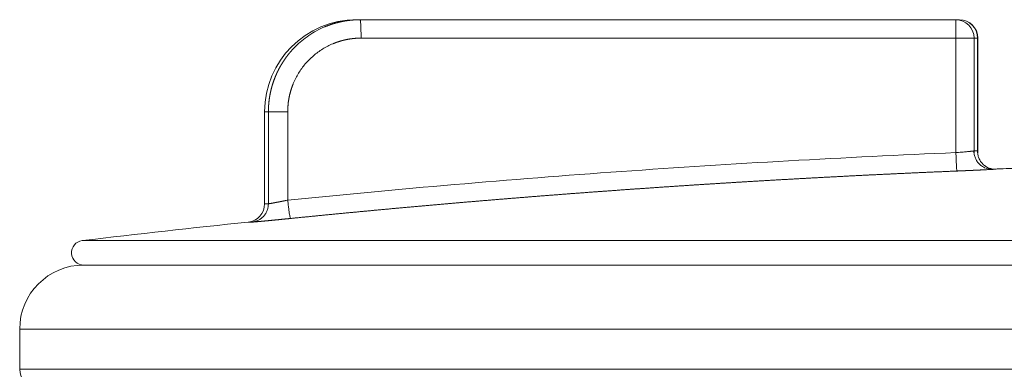
# Model space of a CAD drawing. Units: millimetres. Extents: x 0 to 594, y 0 to 420.
# Drawn here: x 187 to 195, y 376 to 378 of the extents above; entities that cross this region are included whole.
import ezdxf

# ---------------------------------------------------------------- set-up
doc = ezdxf.new("R2010")
doc.units = ezdxf.units.MM
doc.layers.add('1', color=7, linetype='Continuous', true_color=0xffffff)

msp = doc.modelspace()

# ---------------------------------------------------------------- linework, layer by layer
at = {"layer": '1', "color": 3, "linetype": 'Continuous', "lineweight": 18}
for p, q in [((189.7495, 378.3984), (189.7465, 378.3984)), ((189.7761, 378.3984), (194.639, 378.3984)), ((194.639, 378.3984), (194.6692, 378.3984)), ((194.789, 377.3125), (194.789, 378.2484)), ((194.8192, 377.3125), (194.8192, 378.2484)), ((188.9965, 377.6484), (188.9965, 376.8978)), ((209.4734, 376.3984), (187.5196, 376.3984)), ((209.4734, 376.3984), (187.5196, 376.3984)), ((186.9965, 375.8754), (186.9965, 375.5484))]:
    msp.add_line(p, q, dxfattribs=at)
at = {"layer": '1', "color": 7, "linetype": 'Continuous', "lineweight": 13}
for p, q in [((194.6404, 378.2484), (189.7837, 378.2484)), ((194.789, 378.2484), (194.6404, 378.2484)), ((194.6404, 377.3146), (194.6404, 378.2484)), ((194.8165, 378.2484), (194.789, 378.2484)), ((194.8165, 378.2484), (194.8192, 378.2484)), ((194.8165, 377.3289), (194.8165, 378.2484)), ((188.9965, 377.6484), (189.0272, 377.6484)), ((189.0272, 376.8978), (189.0272, 377.6484)), ((189.185, 377.6484), (189.185, 376.9273)), ((194.789, 377.3289), (194.8165, 377.3289)), ((194.9072, 377.179), (194.9023, 377.179)), ((194.9414, 377.179), (194.9349, 377.179)), ((189.0272, 376.8978), (188.9965, 376.8978)), ((188.862, 376.7486), (188.8932, 376.7486)), ((209.4852, 376.5977), (187.5078, 376.5977)), ((209.9965, 375.8754), (186.9965, 375.8754)), ((186.9965, 375.5484), (209.9965, 375.5484))]:
    msp.add_line(p, q, dxfattribs=at)
at = {"layer": '1', "color": 3, "linetype": 'Continuous', "lineweight": 18}
for centre, radius, start, end in [((189.7465, 377.6484), 0.75, 90, 180), ((194.639, 378.2484), 0.15, 0, 90), ((194.6692, 378.2484), 0.15, 0, 90), ((198.4965, 284.1367), 93.1118, 92.089268, 92.212225), ((188.8465, 376.8978), 0.15, 275.93915, 0), ((198.4965, 284.1367), 93.1118, 95.93915, 96.777641), ((187.5196, 376.4984), 0.1, 96.77764, 270), ((187.5196, 375.8754), 0.5231, 90, 180), ((187.1465, 375.5484), 0.15, 180, 270)]:
    msp.add_arc(centre, radius, start, end, dxfattribs=at)
at = {"layer": '1', "color": 7, "linetype": 'Continuous', "lineweight": 13}
for centre, major_axis, ratio, start_param, end_param in [((194.639, 378.2484), (0, -0.15), 0.009438, 1.570796, 3.141593), ((194.6692, 378.2484), (0, 0.15), 0.981344, 4.712389, 6.283185)]:
    msp.add_ellipse(centre, major_axis=major_axis, ratio=ratio, start_param=start_param, end_param=end_param, dxfattribs=at)
at = {"layer": '1', "color": 3, "linetype": 'Continuous', "lineweight": 18}
for points, knots in [([(189.0272, 377.6484), (189.0272, 377.6495), (189.0272, 377.6516), (189.0272, 377.6548), (189.0273, 377.658), (189.0273, 377.6612), (189.0274, 377.6643), (189.0274, 377.6675), (189.0275, 377.6707), (189.0276, 377.6739), (189.0277, 377.6771), (189.0279, 377.6802), (189.028, 377.6834), (189.0282, 377.6866), (189.0283, 377.6898), (189.0285, 377.6929), (189.0287, 377.6961), (189.0289, 377.6993), (189.0291, 377.7025), (189.0294, 377.7056), (189.0296, 377.7088), (189.0299, 377.712), (189.0302, 377.7152), (189.0305, 377.7183), (189.0308, 377.7215), (189.0311, 377.7247), (189.0314, 377.7278), (189.0317, 377.731), (189.0321, 377.7342), (189.0325, 377.7373), (189.0329, 377.7405), (189.0333, 377.7437), (189.0337, 377.7468), (189.0341, 377.75), (189.0345, 377.7531), (189.035, 377.7563), (189.0354, 377.7594), (189.0359, 377.7626), (189.0364, 377.7657), (189.0369, 377.7689), (189.0374, 377.772), (189.038, 377.7752), (189.0385, 377.7783), (189.0391, 377.7815), (189.0396, 377.7846), (189.0402, 377.7877), (189.0408, 377.7909), (189.0414, 377.794), (189.0421, 377.7971), (189.0427, 377.8002), (189.0433, 377.8034), (189.044, 377.8065), (189.0447, 377.8096), (189.0454, 377.8127), (189.0461, 377.8158), (189.0468, 377.8189), (189.0475, 377.822), (189.0483, 377.8251), (189.049, 377.8282), (189.0498, 377.8313), (189.0506, 377.8344), (189.0514, 377.8375), (189.0522, 377.8406), (189.053, 377.8437), (189.0539, 377.8468), (189.0547, 377.8499), (189.0556, 377.8529), (189.0564, 377.856), (189.0573, 377.8591), (189.0582, 377.8621), (189.0591, 377.8652), (189.0601, 377.8683), (189.061, 377.8713), (189.062, 377.8744), (189.0629, 377.8774), (189.0639, 377.8804), (189.0649, 377.8835), (189.0659, 377.8865), (189.0669, 377.8895), (189.068, 377.8926), (189.069, 377.8956), (189.0701, 377.8986), (189.0711, 377.9016), (189.0722, 377.9046), (189.0733, 377.9076), (189.0744, 377.9106), (189.0756, 377.9136), (189.0767, 377.9166), (189.0778, 377.9196), (189.079, 377.9226), (189.0802, 377.9256), (189.0814, 377.9285), (189.0826, 377.9315), (189.0838, 377.9345), (189.085, 377.9374), (189.0862, 377.9404), (189.0875, 377.9433), (189.0888, 377.9462), (189.09, 377.9492), (189.0913, 377.9521), (189.0926, 377.955), (189.0939, 377.958), (189.0953, 377.9609), (189.0966, 377.9638), (189.0979, 377.9667), (189.0993, 377.9696), (189.1007, 377.9725), (189.1021, 377.9754), (189.1035, 377.9782), (189.1049, 377.9811), (189.1063, 377.984), (189.1077, 377.9868), (189.1092, 377.9897), (189.1107, 377.9925), (189.1121, 377.9954), (189.1136, 377.9982), (189.1151, 378.0011), (189.1166, 378.0039), (189.1182, 378.0067), (189.1197, 378.0095), (189.1212, 378.0123), (189.1228, 378.0151), (189.1244, 378.0179), (189.126, 378.0207), (189.1275, 378.0235), (189.1292, 378.0263), (189.1308, 378.029), (189.1324, 378.0318), (189.134, 378.0345), (189.1357, 378.0373), (189.1374, 378.04), (189.139, 378.0428), (189.1407, 378.0455), (189.1424, 378.0482), (189.1442, 378.0509), (189.1459, 378.0536), (189.1476, 378.0563), (189.1494, 378.059), (189.1511, 378.0617), (189.1529, 378.0644), (189.1547, 378.067), (189.1565, 378.0697), (189.1583, 378.0724), (189.1601, 378.075), (189.1619, 378.0776), (189.1638, 378.0803), (189.1656, 378.0829), (189.1675, 378.0855), (189.1694, 378.0881), (189.1713, 378.0907), (189.1731, 378.0933), (189.1751, 378.0959), (189.177, 378.0985), (189.1789, 378.101), (189.1808, 378.1036), (189.1828, 378.1061), (189.1848, 378.1087), (189.1867, 378.1112), (189.1887, 378.1137), (189.1907, 378.1163), (189.1927, 378.1188), (189.1948, 378.1213), (189.1968, 378.1238), (189.1988, 378.1262), (189.2009, 378.1287), (189.2029, 378.1312), (189.205, 378.1336), (189.2071, 378.1361), (189.2092, 378.1385), (189.2113, 378.141), (189.2134, 378.1434), (189.2155, 378.1458), (189.2177, 378.1482), (189.2198, 378.1506), (189.222, 378.153), (189.2241, 378.1554), (189.2263, 378.1577), (189.2285, 378.1601), (189.2307, 378.1624), (189.2329, 378.1648), (189.2351, 378.1671), (189.2374, 378.1694), (189.2396, 378.1717), (189.2418, 378.174), (189.2441, 378.1763), (189.2625, 378.1948), (189.299, 378.228), (189.3574, 378.2717), (189.4208, 378.3101), (189.4672, 378.3321), (189.4931, 378.3429), (189.4974, 378.3446), (189.5017, 378.3463), (189.506, 378.348), (189.5103, 378.3496), (189.5147, 378.3513), (189.519, 378.3529), (189.5235, 378.3545), (189.5279, 378.3561), (189.5324, 378.3576), (189.5369, 378.3591), (189.5414, 378.3607), (189.5459, 378.3621), (189.5505, 378.3636), (189.5551, 378.365), (189.5597, 378.3665), (189.5644, 378.3678), (189.569, 378.3692), (189.5738, 378.3706), (189.5785, 378.3719), (189.5832, 378.3732), (189.588, 378.3744), (189.5928, 378.3756), (189.5977, 378.3768), (189.6025, 378.378), (189.6074, 378.3792), (189.6123, 378.3803), (189.6173, 378.3814), (189.6222, 378.3824), (189.6272, 378.3835), (189.6322, 378.3845), (189.6373, 378.3854), (189.6423, 378.3864), (189.6474, 378.3873), (189.6525, 378.3882), (189.6576, 378.389), (189.6628, 378.3898), (189.668, 378.3906), (189.6732, 378.3913), (189.6784, 378.392), (189.6836, 378.3927), (189.6889, 378.3933), (189.6942, 378.3939), (189.6995, 378.3945), (189.7049, 378.395), (189.7102, 378.3955), (189.7156, 378.396), (189.721, 378.3964), (189.7264, 378.3968), (189.7319, 378.3971), (189.7373, 378.3974), (189.7428, 378.3977), (189.7483, 378.3979), (189.7538, 378.3981), (189.7594, 378.3983), (189.7649, 378.3984), (189.7705, 378.3984), (189.7742, 378.3984), (189.7761, 378.3984)], [0, 0, 0, 0, 0.002698, 0.005397, 0.008096, 0.010795, 0.013494, 0.016193, 0.018893, 0.021593, 0.024293, 0.026993, 0.029693, 0.032394, 0.035094, 0.037795, 0.040496, 0.043198, 0.045899, 0.048601, 0.051303, 0.054005, 0.056707, 0.05941, 0.062113, 0.064815, 0.067519, 0.070222, 0.072925, 0.075629, 0.078333, 0.081037, 0.083741, 0.086446, 0.08915, 0.091855, 0.09456, 0.097266, 0.099971, 0.102677, 0.105383, 0.108089, 0.110795, 0.113501, 0.116208, 0.118915, 0.121622, 0.124329, 0.127036, 0.129744, 0.132452, 0.13516, 0.137868, 0.140576, 0.143285, 0.145994, 0.148703, 0.151412, 0.154121, 0.156831, 0.159541, 0.162251, 0.164961, 0.167671, 0.170382, 0.173093, 0.175804, 0.178515, 0.181226, 0.183938, 0.18665, 0.189362, 0.192074, 0.194786, 0.197499, 0.200211, 0.202924, 0.205637, 0.208351, 0.211064, 0.213778, 0.216492, 0.219206, 0.22192, 0.224635, 0.22735, 0.230065, 0.23278, 0.235495, 0.23821, 0.240926, 0.243642, 0.246358, 0.249074, 0.251791, 0.254508, 0.257225, 0.259942, 0.262659, 0.265376, 0.268094, 0.270812, 0.27353, 0.276248, 0.278967, 0.281686, 0.284404, 0.287123, 0.289843, 0.292562, 0.295282, 0.298002, 0.300722, 0.303442, 0.306163, 0.308883, 0.311604, 0.314325, 0.317046, 0.319768, 0.322489, 0.325211, 0.327933, 0.330656, 0.333378, 0.336101, 0.338823, 0.341547, 0.34427, 0.346993, 0.349717, 0.352441, 0.355165, 0.357889, 0.360613, 0.363338, 0.366063, 0.368788, 0.371513, 0.374238, 0.376964, 0.37969, 0.382416, 0.385142, 0.387868, 0.390595, 0.393322, 0.396049, 0.398776, 0.401504, 0.404231, 0.406959, 0.409687, 0.412415, 0.415144, 0.417872, 0.420601, 0.42333, 0.426059, 0.428788, 0.431518, 0.434248, 0.436978, 0.439708, 0.442438, 0.445169, 0.4479, 0.450631, 0.453362, 0.456093, 0.458825, 0.461557, 0.464289, 0.467021, 0.469753, 0.472486, 0.475219, 0.477952, 0.480685, 0.483418, 0.486152, 0.488885, 0.491619, 0.494354, 0.497088, 0.499822, 0.560746, 0.622652, 0.68554, 0.749411, 0.753292, 0.757189, 0.761101, 0.765028, 0.768971, 0.772929, 0.776902, 0.780891, 0.784896, 0.788915, 0.792951, 0.797001, 0.801067, 0.805149, 0.809246, 0.813358, 0.817486, 0.821629, 0.825788, 0.829962, 0.834151, 0.838356, 0.842576, 0.846812, 0.851063, 0.85533, 0.859612, 0.863909, 0.868222, 0.87255, 0.876894, 0.881253, 0.885627, 0.890017, 0.894422, 0.898843, 0.903279, 0.907731, 0.912198, 0.91668, 0.921178, 0.925691, 0.93022, 0.934764, 0.939323, 0.943898, 0.948489, 0.953094, 0.957716, 0.962352, 0.967004, 0.971672, 0.976354, 0.981053, 0.985766, 0.990496, 0.99524, 1, 1, 1, 1]), ([(194.8818, 377.1892), (194.8729, 377.1927), (194.8644, 377.1971), (194.8479, 377.2076), (194.84, 377.2139), (194.8257, 377.2278), (194.8192, 377.2355), (194.8079, 377.2521), (194.8031, 377.261), (194.7953, 377.2795), (194.7923, 377.2891), (194.7884, 377.3088), (194.7874, 377.3189), (194.7874, 377.3289)], [0, 0, 0, 0, 0.161056, 0.161056, 0.328845, 0.328845, 0.496634, 0.496634, 0.664422, 0.664422, 0.832211, 0.832211, 1, 1, 1, 1]), ([(194.8165, 377.3289), (194.8165, 377.3189), (194.8175, 377.3088), (194.8214, 377.2891), (194.8244, 377.2795), (194.8321, 377.261), (194.8369, 377.2521), (194.8481, 377.2355), (194.8545, 377.2278), (194.8687, 377.2139), (194.8765, 377.2076), (194.8932, 377.1969), (194.9021, 377.1923), (194.9205, 377.1852), (194.9301, 377.1826), (194.9496, 377.1793), (194.9595, 377.1787), (194.9693, 377.1791)], [0, 0, 0, 0, 0.125, 0.125, 0.25, 0.25, 0.375, 0.375, 0.5, 0.5, 0.625, 0.625, 0.75, 0.75, 0.875, 0.875, 1, 1, 1, 1]), ([(194.648, 377.1648), (194.6487, 377.1648), (194.65, 377.1649), (194.6519, 377.165), (194.6539, 377.165), (194.6559, 377.1651), (194.6579, 377.1652), (194.6598, 377.1653), (194.6618, 377.1654), (194.6638, 377.1654), (194.6658, 377.1655), (194.6678, 377.1656), (194.6698, 377.1657), (194.6718, 377.1658), (194.6738, 377.1659), (194.6758, 377.166), (194.6778, 377.166), (194.6798, 377.1661), (194.6818, 377.1662), (194.6838, 377.1663), (194.6858, 377.1664), (194.6878, 377.1665), (194.6898, 377.1665), (194.6918, 377.1666), (194.6938, 377.1667), (194.6958, 377.1668), (194.6978, 377.1669), (194.6998, 377.167), (194.7018, 377.1671), (194.7038, 377.1671), (194.7059, 377.1672), (194.7079, 377.1673), (194.7099, 377.1674), (194.7119, 377.1675), (194.7139, 377.1676), (194.7159, 377.1677), (194.7179, 377.1677), (194.7199, 377.1678), (194.722, 377.1679), (194.724, 377.168), (194.726, 377.1681), (194.728, 377.1682), (194.73, 377.1683), (194.732, 377.1683), (194.734, 377.1684), (194.736, 377.1685), (194.738, 377.1686), (194.74, 377.1687), (194.742, 377.1688), (194.744, 377.1689), (194.746, 377.169), (194.748, 377.169), (194.75, 377.1691), (194.752, 377.1692), (194.754, 377.1693), (194.7559, 377.1694), (194.7579, 377.1695), (194.7599, 377.1696), (194.7619, 377.1697), (194.7638, 377.1697), (194.7658, 377.1698), (194.7678, 377.1699), (194.7697, 377.17), (194.7717, 377.1701), (194.7737, 377.1702), (194.7756, 377.1703), (194.7776, 377.1703), (194.7795, 377.1704), (194.7814, 377.1705), (194.7834, 377.1706), (194.7853, 377.1707), (194.7872, 377.1708), (194.7891, 377.1709), (194.7911, 377.1709), (194.793, 377.171), (194.7949, 377.1711), (194.7968, 377.1712), (194.7987, 377.1713), (194.8005, 377.1714), (194.8024, 377.1715), (194.8043, 377.1715), (194.8062, 377.1716), (194.808, 377.1717), (194.8099, 377.1718), (194.8118, 377.1719), (194.8136, 377.172), (194.8154, 377.172), (194.8173, 377.1721), (194.8191, 377.1722), (194.8209, 377.1723), (194.8227, 377.1724), (194.8245, 377.1725), (194.8263, 377.1725), (194.8281, 377.1726), (194.8299, 377.1727), (194.8317, 377.1728), (194.8334, 377.1729), (194.8352, 377.173), (194.8369, 377.173), (194.8387, 377.1731), (194.8404, 377.1732), (194.8421, 377.1733), (194.8438, 377.1734), (194.8455, 377.1734), (194.8472, 377.1735), (194.8489, 377.1736), (194.8506, 377.1737), (194.8522, 377.1738), (194.8539, 377.1738), (194.8555, 377.1739), (194.8572, 377.174), (194.8588, 377.1741), (194.8604, 377.1741), (194.862, 377.1742), (194.8636, 377.1743), (194.8652, 377.1744), (194.8668, 377.1745), (194.8683, 377.1745), (194.8699, 377.1746), (194.8714, 377.1747), (194.8785, 377.175), (194.89, 377.1756), (194.9041, 377.1763), (194.9156, 377.1769), (194.9236, 377.1774), (194.9277, 377.1776), (194.9291, 377.1777)], [0, 0, 0, 0, 0.005306, 0.01062, 0.015942, 0.021273, 0.026612, 0.03196, 0.037316, 0.042681, 0.048054, 0.053435, 0.058825, 0.064224, 0.06963, 0.075046, 0.080469, 0.085901, 0.091342, 0.096791, 0.102248, 0.107714, 0.113188, 0.118671, 0.124162, 0.129662, 0.135169, 0.140686, 0.146211, 0.151744, 0.157286, 0.162836, 0.168394, 0.173962, 0.179537, 0.185121, 0.190713, 0.196314, 0.201923, 0.207541, 0.213167, 0.218801, 0.224444, 0.230096, 0.235756, 0.241424, 0.247101, 0.252786, 0.258479, 0.264181, 0.269892, 0.275611, 0.281338, 0.287074, 0.292818, 0.298571, 0.304332, 0.310102, 0.31588, 0.321666, 0.327461, 0.333264, 0.339076, 0.344896, 0.350725, 0.356562, 0.362408, 0.368262, 0.374124, 0.379995, 0.385874, 0.391762, 0.397658, 0.403563, 0.409476, 0.415398, 0.421328, 0.427266, 0.433213, 0.439168, 0.445132, 0.451104, 0.457085, 0.463074, 0.469072, 0.475078, 0.481092, 0.487115, 0.493147, 0.499187, 0.505235, 0.511292, 0.517357, 0.523431, 0.529513, 0.535603, 0.541702, 0.54781, 0.553926, 0.56005, 0.566183, 0.572324, 0.578474, 0.584632, 0.590799, 0.596974, 0.603158, 0.60935, 0.61555, 0.621759, 0.627976, 0.634202, 0.640437, 0.646679, 0.652931, 0.65919, 0.665459, 0.671735, 0.67802, 0.684314, 0.690616, 0.765505, 0.83611, 0.90243, 0.964465, 1, 1, 1, 1]), ([(194.9357, 377.1789), (194.9364, 377.1789), (194.9355, 377.1789), (194.9316, 377.179), (194.9252, 377.1794), (194.9095, 377.1812), (194.8966, 377.1851), (194.8864, 377.1892)], [0, 0, 0, 0, 0.240255, 0.355257, 0.454629, 0.60543, 1, 1, 1, 1]), ([(188.8932, 376.7486), (188.9022, 376.7496), (188.9112, 376.7514), (188.9288, 376.7566), (188.9373, 376.76), (188.9536, 376.7683), (188.9614, 376.7732), (188.9759, 376.7844), (188.9826, 376.7906), (188.9949, 376.8042), (189.0004, 376.8116), (189.0099, 376.8272), (189.014, 376.8355), (189.0205, 376.8526), (189.023, 376.8615), (189.0264, 376.8795), (189.0272, 376.8887), (189.0272, 376.8978)], [0, 0, 0, 0, 0.125, 0.125, 0.25, 0.25, 0.375, 0.375, 0.5, 0.5, 0.625, 0.625, 0.75, 0.75, 0.875, 0.875, 1, 1, 1, 1]), ([(189.2083, 376.7781), (189.2077, 376.7781), (189.2071, 376.7791), (189.2056, 376.783), (189.2048, 376.7859), (189.2031, 376.7934), (189.2021, 376.7981), (189.2001, 376.8089), (189.1991, 376.8151), (189.1969, 376.829), (189.1958, 376.8365), (189.1935, 376.8527), (189.1924, 376.8614), (189.1902, 376.8794), (189.1891, 376.8887), (189.187, 376.9078), (189.186, 376.9176), (189.185, 376.9273)], [0, 0, 0, 0, 0.125, 0.125, 0.25, 0.25, 0.375, 0.375, 0.5, 0.5, 0.625, 0.625, 0.75, 0.75, 0.875, 0.875, 1, 1, 1, 1]), ([(188.8932, 376.7486), (188.8932, 376.7486), (188.8933, 376.7486), (188.8935, 376.7486), (188.8936, 376.7486), (188.8938, 376.7487), (188.894, 376.7487), (188.8942, 376.7487), (188.8945, 376.7487), (188.8947, 376.7487), (188.895, 376.7487), (188.8952, 376.7487), (188.8955, 376.7487), (188.8958, 376.7487), (188.8961, 376.7487), (188.8964, 376.7488), (188.8968, 376.7488), (188.8971, 376.7488), (188.8975, 376.7488), (188.8979, 376.7488), (188.8983, 376.7489), (188.8987, 376.7489), (188.8992, 376.7489), (188.8996, 376.749), (188.9001, 376.749), (188.9006, 376.749), (188.9011, 376.749), (188.9016, 376.7491), (188.9021, 376.7491), (188.9027, 376.7492), (188.9033, 376.7492), (188.9039, 376.7492), (188.9045, 376.7493), (188.9051, 376.7493), (188.9058, 376.7494), (188.9064, 376.7494), (188.9071, 376.7495), (188.9079, 376.7495), (188.9086, 376.7496), (188.9093, 376.7497), (188.9101, 376.7497), (188.9109, 376.7498), (188.9117, 376.7498), (188.9126, 376.7499), (188.9134, 376.75), (188.9143, 376.7501), (188.9152, 376.7501), (188.9161, 376.7502), (188.9171, 376.7503), (188.918, 376.7504), (188.919, 376.7504), (188.9201, 376.7505), (188.9211, 376.7506), (188.9222, 376.7507), (188.9233, 376.7508), (188.9244, 376.7509), (188.9255, 376.751), (188.9267, 376.7511), (188.9278, 376.7512), (188.9291, 376.7513), (188.9303, 376.7514), (188.9316, 376.7515), (188.9328, 376.7516), (188.9342, 376.7517), (188.9355, 376.7518), (188.9369, 376.752), (188.9382, 376.7521), (188.9397, 376.7522), (188.9411, 376.7523), (188.9426, 376.7525), (188.9441, 376.7526), (188.9456, 376.7527), (188.9471, 376.7529), (188.9487, 376.753), (188.9503, 376.7532), (188.952, 376.7533), (188.9536, 376.7534), (188.9553, 376.7536), (188.957, 376.7538), (188.9588, 376.7539), (188.9605, 376.7541), (188.9623, 376.7542), (188.9642, 376.7544), (188.966, 376.7546), (188.9679, 376.7547), (188.9698, 376.7549), (188.9718, 376.7551), (188.9738, 376.7553), (188.9758, 376.7555), (188.9778, 376.7556), (188.9799, 376.7558), (188.982, 376.756), (188.9841, 376.7562), (188.9862, 376.7564), (188.9884, 376.7566), (188.9906, 376.7568), (188.9929, 376.757), (188.996, 376.7573), (188.9999, 376.7577), (189.0048, 376.7582), (189.0097, 376.7586), (189.0147, 376.7591), (189.0196, 376.7596), (189.0246, 376.76), (189.0296, 376.7605), (189.0346, 376.761), (189.0397, 376.7615), (189.0447, 376.762), (189.0498, 376.7624), (189.0548, 376.7629), (189.0598, 376.7634), (189.0649, 376.7639), (189.0699, 376.7644), (189.0749, 376.7649), (189.0799, 376.7654), (189.0849, 376.7658), (189.0898, 376.7663), (189.0948, 376.7668), (189.0997, 376.7673), (189.1045, 376.7678), (189.1094, 376.7682), (189.1142, 376.7687), (189.119, 376.7692), (189.1237, 376.7696), (189.1284, 376.7701), (189.1331, 376.7706), (189.1377, 376.771), (189.1422, 376.7715), (189.1468, 376.7719), (189.1512, 376.7724), (189.1557, 376.7728), (189.16, 376.7732), (189.1644, 376.7737), (189.1686, 376.7741), (189.1729, 376.7745), (189.177, 376.7749), (189.1811, 376.7753), (189.1852, 376.7757), (189.1892, 376.7761), (189.1931, 376.7765), (189.197, 376.7769), (189.2008, 376.7773), (189.2046, 376.7777), (189.207, 376.7779), (189.2083, 376.7781)], [0, 0, 0, 0, 0.003896, 0.007819, 0.011771, 0.015749, 0.019756, 0.02379, 0.027852, 0.031942, 0.03606, 0.040205, 0.044377, 0.048578, 0.052806, 0.057062, 0.061346, 0.065657, 0.069996, 0.074363, 0.078757, 0.083179, 0.087629, 0.092106, 0.096611, 0.101144, 0.105705, 0.110293, 0.114909, 0.119552, 0.124224, 0.128923, 0.133649, 0.138404, 0.143186, 0.147995, 0.152833, 0.157698, 0.16259, 0.167511, 0.172459, 0.177435, 0.182438, 0.187469, 0.192528, 0.197614, 0.202729, 0.20787, 0.21304, 0.218237, 0.223462, 0.228714, 0.233994, 0.239302, 0.244638, 0.250001, 0.255392, 0.26081, 0.266256, 0.27173, 0.277231, 0.28276, 0.288317, 0.293901, 0.299513, 0.305153, 0.31082, 0.316515, 0.322238, 0.327988, 0.333766, 0.339572, 0.345405, 0.351265, 0.357154, 0.36307, 0.369013, 0.374985, 0.380984, 0.38701, 0.393064, 0.399146, 0.405255, 0.411392, 0.417557, 0.423749, 0.429969, 0.436217, 0.442492, 0.448794, 0.455124, 0.461482, 0.467868, 0.474281, 0.480721, 0.487189, 0.493685, 0.500209, 0.513925, 0.527514, 0.540976, 0.554312, 0.56752, 0.580602, 0.593557, 0.606385, 0.619086, 0.63166, 0.644108, 0.656428, 0.668622, 0.68069, 0.69263, 0.704444, 0.716131, 0.727692, 0.739126, 0.750433, 0.761614, 0.772668, 0.783595, 0.794396, 0.80507, 0.815618, 0.826039, 0.836333, 0.846501, 0.856542, 0.866457, 0.876246, 0.885907, 0.895443, 0.904851, 0.914134, 0.92329, 0.932319, 0.941222, 0.949998, 0.958648, 0.967171, 0.975568, 0.983839, 0.991982, 1, 1, 1, 1])]:
    msp.add_open_spline(points, degree=3, knots=knots, dxfattribs=at)
at = {"layer": '1', "color": 7, "linetype": 'Continuous', "lineweight": 13}
for points, knots in [([(189.7837, 378.2484), (189.7837, 378.2582), (189.7836, 378.2681), (189.7834, 378.2873), (189.7833, 378.2967), (189.7829, 378.3149), (189.7827, 378.3236), (189.7821, 378.3399), (189.7818, 378.3475), (189.7811, 378.3614), (189.7808, 378.3676), (189.7799, 378.3785), (189.7795, 378.3832), (189.7786, 378.3907), (189.7781, 378.3936), (189.7771, 378.3974), (189.7766, 378.3983), (189.7761, 378.3983)], [0, 0, 0, 0, 0.125, 0.125, 0.25, 0.25, 0.375, 0.375, 0.5, 0.5, 0.625, 0.625, 0.75, 0.75, 0.875, 0.875, 1, 1, 1, 1]), ([(189.7837, 378.2484), (189.7827, 378.2484), (189.7809, 378.2484), (189.778, 378.2484), (189.7752, 378.2484), (189.7724, 378.2483), (189.7696, 378.2483), (189.7669, 378.2482), (189.7641, 378.2481), (189.7613, 378.248), (189.7585, 378.2479), (189.7557, 378.2478), (189.7529, 378.2477), (189.7501, 378.2475), (189.7474, 378.2474), (189.7446, 378.2472), (189.7418, 378.247), (189.739, 378.2468), (189.7363, 378.2466), (189.7335, 378.2464), (189.7307, 378.2461), (189.728, 378.2459), (189.7252, 378.2456), (189.7225, 378.2454), (189.7197, 378.2451), (189.717, 378.2448), (189.7142, 378.2445), (189.7115, 378.2441), (189.7087, 378.2438), (189.706, 378.2435), (189.7033, 378.2431), (189.7005, 378.2427), (189.6978, 378.2423), (189.6951, 378.2419), (189.6923, 378.2415), (189.6896, 378.2411), (189.6869, 378.2407), (189.6842, 378.2402), (189.6814, 378.2397), (189.6787, 378.2393), (189.676, 378.2388), (189.6733, 378.2383), (189.6706, 378.2378), (189.6679, 378.2372), (189.6652, 378.2367), (189.6625, 378.2361), (189.6598, 378.2356), (189.6571, 378.235), (189.6544, 378.2344), (189.6517, 378.2338), (189.649, 378.2332), (189.6463, 378.2326), (189.6437, 378.2319), (189.641, 378.2313), (189.6383, 378.2306), (189.6356, 378.2299), (189.633, 378.2292), (189.6303, 378.2285), (189.6276, 378.2278), (189.625, 378.2271), (189.6223, 378.2263), (189.6196, 378.2256), (189.617, 378.2248), (189.6143, 378.224), (189.6117, 378.2232), (189.609, 378.2224), (189.6064, 378.2216), (189.6037, 378.2208), (189.6011, 378.2199), (189.5985, 378.2191), (189.5958, 378.2182), (189.5932, 378.2173), (189.5906, 378.2164), (189.5879, 378.2155), (189.5853, 378.2146), (189.5827, 378.2136), (189.5801, 378.2127), (189.5774, 378.2117), (189.5748, 378.2108), (189.5722, 378.2098), (189.5696, 378.2088), (189.567, 378.2078), (189.5644, 378.2068), (189.5618, 378.2057), (189.5592, 378.2047), (189.5566, 378.2036), (189.5403, 378.1969), (189.5109, 378.1833), (189.47, 378.1603), (189.4311, 378.1342), (189.3942, 378.105), (189.3597, 378.0729), (189.3276, 378.0382), (189.2985, 378.0013), (189.2726, 377.9623), (189.2497, 377.9212), (189.2358, 377.891), (189.2286, 377.8732), (189.2267, 377.8684), (189.2248, 377.8636), (189.223, 377.8587), (189.2212, 377.8539), (189.2194, 377.8491), (189.2177, 377.8442), (189.2161, 377.8394), (189.2145, 377.8345), (189.2129, 377.8296), (189.2114, 377.8247), (189.2099, 377.8198), (189.2084, 377.8149), (189.207, 377.81), (189.2057, 377.8051), (189.2044, 377.8002), (189.2031, 377.7953), (189.2019, 377.7903), (189.2007, 377.7854), (189.1995, 377.7804), (189.1985, 377.7754), (189.1974, 377.7705), (189.1964, 377.7655), (189.1954, 377.7605), (189.1945, 377.7555), (189.1936, 377.7505), (189.1928, 377.7455), (189.192, 377.7404), (189.1912, 377.7354), (189.1905, 377.7303), (189.1898, 377.7253), (189.1892, 377.7202), (189.1886, 377.7152), (189.1881, 377.7101), (189.1876, 377.705), (189.1872, 377.6999), (189.1867, 377.6948), (189.1864, 377.6897), (189.1861, 377.6845), (189.1858, 377.6794), (189.1855, 377.6743), (189.1853, 377.6691), (189.1852, 377.664), (189.1851, 377.6588), (189.185, 377.6536), (189.185, 377.6502), (189.185, 377.6484)], [0, 0, 0, 0, 0.002984, 0.005966, 0.008946, 0.011922, 0.014897, 0.017869, 0.020839, 0.023806, 0.026771, 0.029734, 0.032696, 0.035655, 0.038612, 0.041567, 0.044521, 0.047472, 0.050423, 0.053371, 0.056318, 0.059263, 0.062207, 0.06515, 0.068091, 0.071032, 0.073971, 0.076908, 0.079845, 0.082781, 0.085716, 0.08865, 0.091583, 0.094516, 0.097448, 0.100379, 0.10331, 0.10624, 0.10917, 0.112099, 0.115029, 0.117958, 0.120887, 0.123816, 0.126745, 0.129673, 0.132602, 0.135532, 0.138461, 0.141391, 0.144321, 0.147252, 0.150183, 0.153114, 0.156047, 0.15898, 0.161913, 0.164848, 0.167783, 0.17072, 0.173657, 0.176596, 0.179535, 0.182476, 0.185418, 0.188362, 0.191306, 0.194253, 0.197201, 0.20015, 0.203101, 0.206054, 0.209009, 0.211965, 0.214923, 0.217884, 0.220846, 0.22381, 0.226777, 0.229746, 0.232717, 0.23569, 0.238666, 0.241644, 0.244625, 0.247609, 0.250595, 0.30081, 0.350569, 0.400183, 0.449966, 0.500226, 0.550466, 0.600249, 0.649886, 0.69969, 0.749971, 0.755471, 0.760962, 0.766445, 0.77192, 0.777387, 0.782848, 0.788302, 0.793749, 0.79919, 0.804626, 0.810057, 0.815483, 0.820905, 0.826323, 0.831737, 0.837148, 0.842556, 0.847962, 0.853366, 0.858768, 0.864169, 0.86957, 0.87497, 0.88037, 0.885771, 0.891172, 0.896575, 0.90198, 0.907386, 0.912795, 0.918207, 0.923622, 0.929041, 0.934464, 0.939891, 0.945323, 0.950761, 0.956204, 0.961653, 0.967109, 0.972571, 0.978041, 0.983518, 0.989004, 0.994498, 1, 1, 1, 1]), ([(189.1733, 377.6484), (189.1641, 377.6484), (189.155, 377.6484), (189.137, 377.6484), (189.1282, 377.6484), (189.1112, 377.6484), (189.1031, 377.6484), (189.0877, 377.6484), (189.0804, 377.6484), (189.0671, 377.6484), (189.061, 377.6484), (189.0502, 377.6484), (189.0454, 377.6484), (189.0375, 377.6484), (189.0343, 377.6484), (189.0295, 377.6484), (189.0279, 377.6484), (189.0272, 377.6484)], [0, 0, 0, 0, 0.125, 0.125, 0.25, 0.25, 0.375, 0.375, 0.5, 0.5, 0.625, 0.625, 0.75, 0.75, 0.875, 0.875, 1, 1, 1, 1]), ([(189.185, 376.9273), (190.0913, 377.0186), (190.9993, 377.0966), (192.8184, 377.2257), (193.7289, 377.2769), (194.6404, 377.3146)], [0, 0, 0, 0, 0.5, 0.5, 1, 1, 1, 1]), ([(194.7874, 377.3289), (194.7874, 377.3289), (194.7876, 377.3289), (194.7878, 377.3289), (194.7879, 377.3289), (194.7881, 377.3289), (194.7882, 377.3289), (194.7884, 377.3289), (194.7885, 377.3289), (194.7886, 377.3289), (194.7887, 377.3289), (194.7888, 377.3289), (194.7889, 377.3289), (194.7889, 377.3288), (194.7889, 377.3288), (194.789, 377.3288), (194.789, 377.3288), (194.789, 377.3288), (194.789, 377.3288), (194.7889, 377.3287), (194.7889, 377.3287), (194.7888, 377.3287), (194.7888, 377.3287), (194.7887, 377.3286), (194.7886, 377.3286), (194.7885, 377.3286), (194.7884, 377.3286), (194.7882, 377.3285), (194.7881, 377.3285), (194.7879, 377.3285), (194.7877, 377.3284), (194.7875, 377.3284), (194.7873, 377.3284), (194.787, 377.3283), (194.7868, 377.3283), (194.7865, 377.3282), (194.7863, 377.3282), (194.786, 377.3282), (194.7857, 377.3281), (194.7853, 377.3281), (194.785, 377.328), (194.7847, 377.328), (194.7843, 377.3279), (194.7839, 377.3279), (194.7835, 377.3278), (194.7831, 377.3278), (194.7827, 377.3277), (194.7822, 377.3277), (194.7818, 377.3276), (194.7813, 377.3276), (194.7808, 377.3275), (194.7803, 377.3274), (194.7798, 377.3274), (194.7792, 377.3273), (194.7787, 377.3273), (194.7781, 377.3272), (194.7775, 377.3271), (194.777, 377.3271), (194.7763, 377.327), (194.7757, 377.3269), (194.7751, 377.3269), (194.7744, 377.3268), (194.7737, 377.3267), (194.773, 377.3266), (194.7723, 377.3266), (194.7716, 377.3265), (194.7709, 377.3264), (194.7701, 377.3263), (194.7694, 377.3262), (194.7686, 377.3262), (194.7678, 377.3261), (194.767, 377.326), (194.7661, 377.3259), (194.7653, 377.3258), (194.7644, 377.3257), (194.7635, 377.3257), (194.7627, 377.3256), (194.7618, 377.3255), (194.7608, 377.3254), (194.7599, 377.3253), (194.7589, 377.3252), (194.758, 377.3251), (194.757, 377.325), (194.756, 377.3249), (194.755, 377.3248), (194.754, 377.3247), (194.7499, 377.3243), (194.7416, 377.3235), (194.7273, 377.3222), (194.7092, 377.3205), (194.6869, 377.3186), (194.6694, 377.3171), (194.6587, 377.3162), (194.6561, 377.316), (194.6535, 377.3157), (194.6509, 377.3155), (194.6483, 377.3153), (194.6456, 377.3151), (194.643, 377.3149), (194.6413, 377.3147), (194.6404, 377.3146)], [0, 0, 0, 0, 0.005492, 0.010994, 0.016506, 0.022026, 0.027556, 0.033096, 0.038644, 0.044203, 0.04977, 0.055347, 0.060934, 0.066529, 0.072135, 0.077749, 0.083373, 0.089006, 0.094649, 0.100301, 0.105963, 0.111634, 0.117314, 0.123004, 0.128703, 0.134412, 0.140129, 0.145857, 0.151593, 0.15734, 0.163095, 0.16886, 0.174634, 0.180418, 0.186211, 0.192013, 0.197825, 0.203646, 0.209477, 0.215317, 0.221167, 0.227025, 0.232894, 0.238771, 0.244658, 0.250555, 0.25646, 0.262375, 0.2683, 0.274234, 0.280177, 0.28613, 0.292092, 0.298064, 0.304045, 0.310035, 0.316035, 0.322044, 0.328062, 0.33409, 0.340128, 0.346174, 0.35223, 0.358296, 0.364371, 0.370455, 0.376548, 0.382652, 0.388764, 0.394886, 0.401017, 0.407158, 0.413308, 0.419467, 0.425636, 0.431814, 0.438002, 0.444199, 0.450405, 0.456621, 0.462846, 0.46908, 0.475324, 0.481578, 0.487841, 0.494113, 0.500394, 0.561814, 0.634267, 0.717745, 0.81224, 0.917744, 0.928026, 0.938308, 0.94859, 0.958872, 0.969154, 0.979436, 0.989718, 1, 1, 1, 1]), ([(194.648, 377.1648), (194.6378, 377.1644), (194.6173, 377.1635), (194.5865, 377.1622), (194.5558, 377.1609), (194.5251, 377.1596), (194.4944, 377.1583), (194.4636, 377.157), (194.4329, 377.1556), (194.4022, 377.1543), (194.3715, 377.1529), (194.3407, 377.1515), (194.31, 377.1501), (194.2793, 377.1488), (194.2486, 377.1474), (194.2178, 377.1459), (194.1871, 377.1445), (194.1564, 377.1431), (194.1256, 377.1416), (194.0949, 377.1402), (194.0642, 377.1387), (194.0334, 377.1373), (194.0027, 377.1358), (193.972, 377.1343), (193.9413, 377.1328), (193.9105, 377.1313), (193.8798, 377.1297), (193.8491, 377.1282), (193.8183, 377.1266), (193.7876, 377.1251), (193.7569, 377.1235), (193.7261, 377.1219), (193.6954, 377.1204), (193.6647, 377.1188), (193.6339, 377.1172), (193.6032, 377.1155), (193.5725, 377.1139), (193.5417, 377.1123), (193.511, 377.1106), (193.4803, 377.109), (193.4495, 377.1073), (193.4188, 377.1056), (193.3881, 377.1039), (193.3573, 377.1022), (193.3266, 377.1005), (193.2959, 377.0988), (193.2651, 377.0971), (193.2344, 377.0953), (193.2037, 377.0936), (193.1729, 377.0918), (193.1422, 377.09), (193.1115, 377.0883), (193.0807, 377.0865), (193.05, 377.0847), (193.0192, 377.0829), (192.9885, 377.081), (192.9578, 377.0792), (192.927, 377.0774), (192.8963, 377.0755), (192.8656, 377.0736), (192.8348, 377.0718), (192.8041, 377.0699), (192.7734, 377.068), (192.7426, 377.0661), (192.7119, 377.0642), (192.6811, 377.0622), (192.6504, 377.0603), (192.6197, 377.0583), (192.5889, 377.0564), (192.5582, 377.0544), (192.5275, 377.0524), (192.4967, 377.0505), (192.466, 377.0485), (192.4353, 377.0465), (192.4045, 377.0444), (192.3738, 377.0424), (192.343, 377.0404), (192.3123, 377.0383), (192.2816, 377.0363), (192.2508, 377.0342), (192.2201, 377.0321), (192.1894, 377.03), (192.1586, 377.0279), (192.1279, 377.0258), (192.0971, 377.0237), (192.0664, 377.0215), (192.0357, 377.0194), (192.0049, 377.0172), (191.9742, 377.0151), (191.9435, 377.0129), (191.9127, 377.0107), (191.882, 377.0085), (191.8512, 377.0063), (191.8205, 377.0041), (191.7898, 377.0019), (191.759, 376.9997), (191.7283, 376.9974), (191.6976, 376.9952), (191.6668, 376.9929), (191.6361, 376.9906), (191.6053, 376.9883), (191.5746, 376.986), (191.5439, 376.9837), (191.5131, 376.9814), (191.4824, 376.9791), (191.4517, 376.9767), (191.4209, 376.9744), (191.3902, 376.972), (191.3594, 376.9697), (191.3287, 376.9673), (191.298, 376.9649), (191.2672, 376.9625), (191.2365, 376.9601), (191.2058, 376.9577), (191.175, 376.9552), (191.1443, 376.9528), (191.1136, 376.9503), (191.0828, 376.9479), (191.0521, 376.9454), (191.0213, 376.9429), (190.9906, 376.9404), (190.9599, 376.9379), (190.9291, 376.9354), (190.8984, 376.9329), (190.8677, 376.9303), (190.8369, 376.9278), (190.8062, 376.9252), (190.7755, 376.9227), (190.7447, 376.9201), (190.714, 376.9175), (190.6833, 376.9149), (190.6525, 376.9123), (190.6218, 376.9097), (190.5911, 376.9071), (190.5603, 376.9044), (190.5296, 376.9018), (190.4989, 376.8991), (190.4681, 376.8964), (190.4374, 376.8938), (190.4067, 376.8911), (190.3759, 376.8884), (190.3452, 376.8857), (190.3145, 376.8829), (190.2837, 376.8802), (190.253, 376.8775), (190.2223, 376.8747), (190.1915, 376.872), (190.1608, 376.8692), (190.1301, 376.8664), (190.0993, 376.8636), (190.0686, 376.8608), (190.0379, 376.858), (190.0072, 376.8552), (189.9764, 376.8523), (189.9457, 376.8495), (189.915, 376.8466), (189.8842, 376.8438), (189.8535, 376.8409), (189.8228, 376.838), (189.7921, 376.8351), (189.7613, 376.8322), (189.7306, 376.8293), (189.6999, 376.8263), (189.6691, 376.8234), (189.6384, 376.8205), (189.6077, 376.8175), (189.577, 376.8145), (189.5462, 376.8115), (189.5155, 376.8086), (189.4848, 376.8056), (189.4541, 376.8025), (189.4233, 376.7995), (189.3926, 376.7965), (189.3619, 376.7934), (189.3312, 376.7904), (189.3004, 376.7873), (189.2697, 376.7843), (189.239, 376.7812), (189.2185, 376.7791), (189.2083, 376.7781)], [0, 0, 0, 0, 0.005635, 0.01127, 0.016905, 0.022541, 0.028176, 0.033812, 0.039448, 0.045084, 0.05072, 0.056356, 0.061992, 0.067629, 0.073266, 0.078903, 0.08454, 0.090177, 0.095814, 0.101452, 0.107089, 0.112727, 0.118365, 0.124003, 0.129641, 0.13528, 0.140918, 0.146557, 0.152196, 0.157835, 0.163474, 0.169113, 0.174753, 0.180392, 0.186032, 0.191672, 0.197312, 0.202953, 0.208593, 0.214234, 0.219874, 0.225515, 0.231156, 0.236798, 0.242439, 0.248081, 0.253722, 0.259364, 0.265006, 0.270648, 0.276291, 0.281933, 0.287576, 0.293219, 0.298862, 0.304505, 0.310149, 0.315792, 0.321436, 0.32708, 0.332724, 0.338368, 0.344012, 0.349657, 0.355302, 0.360947, 0.366592, 0.372237, 0.377882, 0.383528, 0.389173, 0.394819, 0.400465, 0.406112, 0.411758, 0.417405, 0.423052, 0.428698, 0.434346, 0.439993, 0.44564, 0.451288, 0.456936, 0.462584, 0.468232, 0.47388, 0.479529, 0.485178, 0.490826, 0.496475, 0.502125, 0.507774, 0.513424, 0.519074, 0.524723, 0.530374, 0.536024, 0.541674, 0.547325, 0.552976, 0.558627, 0.564278, 0.56993, 0.575581, 0.581233, 0.586885, 0.592537, 0.598189, 0.603842, 0.609495, 0.615148, 0.620801, 0.626454, 0.632107, 0.637761, 0.643415, 0.649069, 0.654723, 0.660377, 0.666032, 0.671687, 0.677342, 0.682997, 0.688652, 0.694308, 0.699963, 0.705619, 0.711275, 0.716932, 0.722588, 0.728245, 0.733902, 0.739559, 0.745216, 0.750874, 0.756531, 0.762189, 0.767847, 0.773505, 0.779164, 0.784822, 0.790481, 0.79614, 0.8018, 0.807459, 0.813119, 0.818778, 0.824438, 0.830099, 0.835759, 0.84142, 0.847081, 0.852742, 0.858403, 0.864064, 0.869726, 0.875388, 0.88105, 0.886712, 0.892374, 0.898037, 0.9037, 0.909363, 0.915026, 0.92069, 0.926353, 0.932017, 0.937681, 0.943346, 0.94901, 0.954675, 0.96034, 0.966005, 0.97167, 0.977336, 0.983001, 0.988667, 0.994334, 1, 1, 1, 1]), ([(194.9291, 377.1777), (194.93, 377.1777), (194.9328, 377.1779), (194.9369, 377.1782), (194.9405, 377.1784), (194.9428, 377.1786), (194.9442, 377.1788), (194.9447, 377.1789), (194.9447, 377.179), (194.9443, 377.179), (194.9437, 377.179), (194.943, 377.179), (194.9424, 377.1791), (194.9418, 377.1791), (194.9415, 377.1791), (194.9414, 377.1791)], [0, 0, 0, 0, 0.058331, 0.198717, 0.327849, 0.445724, 0.552343, 0.647704, 0.731808, 0.804654, 0.866242, 0.91657, 0.955639, 0.983449, 1, 1, 1, 1]), ([(189.1733, 376.925), (189.1728, 376.9249), (189.1719, 376.9247), (189.1705, 376.9244), (189.1691, 376.9241), (189.1677, 376.9238), (189.1663, 376.9236), (189.1649, 376.9233), (189.1635, 376.923), (189.1622, 376.9227), (189.1608, 376.9225), (189.1595, 376.9222), (189.1581, 376.9219), (189.1568, 376.9217), (189.1554, 376.9214), (189.1541, 376.9211), (189.1528, 376.9209), (189.1515, 376.9206), (189.1502, 376.9204), (189.1489, 376.9201), (189.1476, 376.9199), (189.1463, 376.9196), (189.1451, 376.9194), (189.1438, 376.9191), (189.1426, 376.9189), (189.1413, 376.9186), (189.1401, 376.9184), (189.1388, 376.9181), (189.1376, 376.9179), (189.1364, 376.9177), (189.1352, 376.9174), (189.134, 376.9172), (189.1328, 376.917), (189.1316, 376.9167), (189.1305, 376.9165), (189.1293, 376.9163), (189.1282, 376.9161), (189.127, 376.9158), (189.1259, 376.9156), (189.1248, 376.9154), (189.1236, 376.9152), (189.1225, 376.915), (189.1214, 376.9147), (189.1203, 376.9145), (189.1192, 376.9143), (189.1182, 376.9141), (189.1171, 376.9139), (189.1161, 376.9137), (189.115, 376.9135), (189.114, 376.9133), (189.1129, 376.9131), (189.1119, 376.9129), (189.1109, 376.9127), (189.1099, 376.9125), (189.1089, 376.9123), (189.1079, 376.9121), (189.1069, 376.9119), (189.106, 376.9118), (189.105, 376.9116), (189.1041, 376.9114), (189.1031, 376.9112), (189.1022, 376.911), (189.1013, 376.9109), (189.1004, 376.9107), (189.0994, 376.9105), (189.0985, 376.9103), (189.0977, 376.9102), (189.0968, 376.91), (189.0959, 376.9098), (189.095, 376.9097), (189.0942, 376.9095), (189.0933, 376.9093), (189.0925, 376.9092), (189.0917, 376.909), (189.0909, 376.9089), (189.0901, 376.9087), (189.0893, 376.9085), (189.0885, 376.9084), (189.0877, 376.9082), (189.0869, 376.9081), (189.0861, 376.908), (189.0854, 376.9078), (189.0846, 376.9077), (189.0839, 376.9075), (189.0831, 376.9074), (189.0824, 376.9072), (189.0817, 376.9071), (189.081, 376.907), (189.0803, 376.9068), (189.0796, 376.9067), (189.0789, 376.9066), (189.0782, 376.9065), (189.0775, 376.9063), (189.0769, 376.9062), (189.0762, 376.9061), (189.0756, 376.906), (189.0749, 376.9058), (189.0738, 376.9056), (189.0722, 376.9053), (189.0701, 376.905), (189.0681, 376.9046), (189.0661, 376.9042), (189.0642, 376.9039), (189.0623, 376.9035), (189.0605, 376.9032), (189.0587, 376.9029), (189.057, 376.9026), (189.0553, 376.9023), (189.0537, 376.902), (189.0521, 376.9017), (189.0505, 376.9014), (189.049, 376.9012), (189.0476, 376.9009), (189.0462, 376.9007), (189.0448, 376.9004), (189.0435, 376.9002), (189.0422, 376.9), (189.041, 376.8998), (189.0399, 376.8996), (189.0388, 376.8994), (189.0377, 376.8992), (189.0367, 376.8991), (189.0357, 376.8989), (189.0348, 376.8988), (189.034, 376.8987), (189.0331, 376.8985), (189.0324, 376.8984), (189.0317, 376.8983), (189.031, 376.8982), (189.0304, 376.8981), (189.0298, 376.8981), (189.0293, 376.898), (189.0288, 376.898), (189.0283, 376.8979), (189.028, 376.8979), (189.0276, 376.8979), (189.0273, 376.8978), (189.0272, 376.8978), (189.0271, 376.8978)], [0, 0, 0, 0, 0.006482, 0.012937, 0.019366, 0.025767, 0.032141, 0.038489, 0.044809, 0.051103, 0.057369, 0.063609, 0.069822, 0.076008, 0.082167, 0.088299, 0.094405, 0.100483, 0.106534, 0.112559, 0.118557, 0.124528, 0.130472, 0.136389, 0.142279, 0.148142, 0.153979, 0.159788, 0.165571, 0.171327, 0.177056, 0.182758, 0.188433, 0.194082, 0.199703, 0.205298, 0.210866, 0.216407, 0.221921, 0.227408, 0.232869, 0.238302, 0.243709, 0.249089, 0.254442, 0.259768, 0.265067, 0.27034, 0.275585, 0.280804, 0.285996, 0.291161, 0.296299, 0.30141, 0.306495, 0.311552, 0.316583, 0.321587, 0.326564, 0.331514, 0.336437, 0.341333, 0.346203, 0.351045, 0.355861, 0.36065, 0.365412, 0.370147, 0.374856, 0.379537, 0.384191, 0.388819, 0.39342, 0.397994, 0.402541, 0.407061, 0.411554, 0.41602, 0.42046, 0.424872, 0.429258, 0.433617, 0.437949, 0.442254, 0.446532, 0.450783, 0.455007, 0.459205, 0.463375, 0.467519, 0.471635, 0.475725, 0.479788, 0.483824, 0.487833, 0.491815, 0.49577, 0.499699, 0.512914, 0.526093, 0.539236, 0.552342, 0.565412, 0.578446, 0.591444, 0.604405, 0.61733, 0.630218, 0.643071, 0.655887, 0.668666, 0.68141, 0.694117, 0.706788, 0.719422, 0.732021, 0.744583, 0.757108, 0.769598, 0.782051, 0.794468, 0.806848, 0.819193, 0.831501, 0.843772, 0.856008, 0.868207, 0.88037, 0.892496, 0.904586, 0.91664, 0.928657, 0.940639, 0.952584, 0.964492, 0.976364, 0.9882, 1, 1, 1, 1])]:
    msp.add_open_spline(points, degree=3, knots=knots, dxfattribs=at)
for points in [[(189.185, 377.6484), (189.1811, 377.6484), (189.1772, 377.6484), (189.1733, 377.6484)], [(189.185, 376.9273), (189.1811, 376.9265), (189.1772, 376.9257), (189.1733, 376.925)]]:
    msp.add_open_spline(points, degree=3, dxfattribs=at)
msp.add_rational_spline([(194.648, 377.1648), (194.6465, 377.1661), (194.6404, 377.3146)], [1, 0.710274993226, 1], degree=2, dxfattribs=at)

doc.saveas('drawing.dxf')
